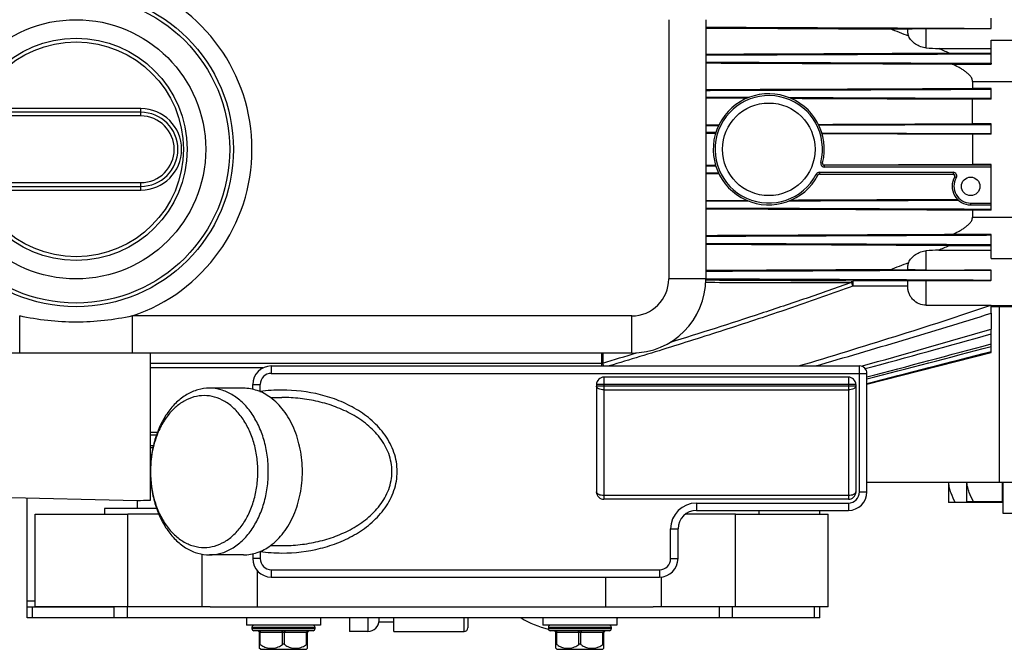
# Model space of a CAD drawing. Units: millimetres. Extents: x -2362 to 4108, y -566 to 3300.
# Drawn here: x -1850 to -1584, y 232 to 402 of the extents above; entities that cross this region are included whole.
import ezdxf

# ---------------------------------------------------------------- set-up
doc = ezdxf.new("R2010")
doc.units = ezdxf.units.MM
doc.header["$LTSCALE"] = 46.255
doc.layers.get('0').update_dxf_attribs({"linetype": 'CONTINUOUS'})
for name, color, linetype in [('02___PRT_ALL_AXES', 7, 'CONTINUOUS'), ('BEZUGSACHSEN', 7, 'CONTINUOUS'), ('FASEN', 7, 'CONTINUOUS'), ('RUNDUNGEN', 7, 'CONTINUOUS')]:
    doc.layers.add(name, color=color, linetype=linetype)

msp = doc.modelspace()

# ---------------------------------------------------------------- linework, layer by layer
at = {"color": 7, "linetype": 'Continuous'}
for p, q in [((-1587.628, 399.903), (-1587.628, 402.679)), ((-1614.841, 399.806), (-1610.128, 399.806)), ((-1587.628, 390.527), (-1587.628, 393.098)), ((-1587.628, 383.743), (-1592.628, 383.743)), ((-1587.628, 380.879), (-1587.628, 383.743)), ((-1664.628, 381.388), (-1652.912, 381.341)), ((-1664.628, 381.171), (-1653.45, 381.126)), ((-1592.628, 374.2), (-1592.628, 380.879)), ((-1587.628, 380.879), (-1592.628, 380.879)), ((-1664.628, 373.914), (-1661.085, 373.928)), ((-1664.628, 373.701), (-1661.188, 373.715)), ((-1634.119, 373.821), (-1587.628, 374.006)), ((-1587.628, 374.2), (-1592.628, 374.2)), ((-1587.628, 371.41), (-1587.628, 374.2)), ((-1664.628, 371.906), (-1661.907, 371.895)), ((-1664.628, 371.694), (-1661.974, 371.683)), ((-1633.313, 371.783), (-1587.628, 371.603)), ((-1633.248, 371.57), (-1592.628, 371.41)), ((-1592.628, 371.41), (-1592.628, 363.195)), ((-1587.628, 371.41), (-1592.628, 371.41)), ((-1661.974, 362.922), (-1664.628, 362.911)), ((-1661.907, 362.71), (-1664.628, 362.699)), ((-1587.628, 363.195), (-1592.628, 363.195)), ((-1587.628, 363.002), (-1587.628, 363.195)), ((-1661.188, 360.89), (-1664.628, 360.904)), ((-1661.085, 360.676), (-1664.628, 360.691)), ((-1653.45, 353.479), (-1664.628, 353.434)), ((-1652.912, 353.264), (-1664.628, 353.217)), ((-1587.628, 350.862), (-1592.628, 350.862)), ((-1587.628, 350.862), (-1587.628, 352.302)), ((-1587.628, 341.507), (-1587.628, 344.078)), ((-1614.841, 334.799), (-1610.128, 334.799)), ((-1587.628, 331.926), (-1587.628, 334.702)), ((-1587.628, 331.926), (-1587.669, 331.907)), ((-1587.669, 325.192), (-1587.628, 325.19)), ((-1587.628, 323.033), (-1587.628, 325.19)), ((-1587.628, 325.154), (-1565.628, 325.154)), ((-1565.628, 324.802), (-1587.628, 324.802)), ((-1587.628, 312.471), (-1587.628, 318.727)), ((-1812.667, 290.881), (-1814.628, 290.881)), ((-1812.944, 290.118), (-1814.628, 290.118)), ((-1814.219, 284.797), (-1814.628, 284.797)), ((-1814.254, 284.517), (-1814.628, 284.517)), ((-1580.84, 277.302), (-1621.128, 277.302)), ((-1599.14, 277.302), (-1599.14, 271.971)), ((-1584.54, 271.971), (-1584.54, 277.302)), ((-1584.34, 268.971), (-1584.34, 277.302)), ((-1818.128, 272.39), (-1895.128, 274.315)), ((-1584.54, 271.971), (-1599.14, 271.971)), ((-1584.34, 272.726), (-1584.54, 272.726)), ((-1812.299, 268.802), (-1820.628, 268.802)), ((-1656.628, 268.802), (-1670.125, 268.802)), ((-1581.34, 268.971), (-1584.34, 268.971)), ((-1800.628, 257.988), (-1800.628, 243.802)), ((-1785.628, 243.802), (-1785.628, 253.444)), ((-1691.628, 243.802), (-1691.628, 251.802)), ((-1676.628, 251.83), (-1676.628, 243.802)), ((-1847.84, 243.802), (-1847.84, 245.302)), ((-1798.415, 243.802), (-1820.628, 243.802)), ((-1656.628, 243.802), (-1678.84, 243.802)), ((-1788.628, 240.802), (-1788.628, 238.802)), ((-1768.628, 240.802), (-1768.628, 238.802)), ((-1760.84, 240.802), (-1760.84, 237.12)), ((-1752.84, 239.62), (-1752.84, 240.802)), ((-1748.84, 239.62), (-1752.84, 239.62)), ((-1708.628, 240.802), (-1708.628, 238.802)), ((-1688.628, 240.802), (-1688.628, 238.802)), ((-1768.628, 238.802), (-1788.628, 238.802)), ((-1787.128, 238.302), (-1787.128, 237.802)), ((-1770.128, 238.302), (-1770.128, 237.802)), ((-1755.84, 237.12), (-1760.84, 237.12)), ((-1688.628, 238.802), (-1708.628, 238.802)), ((-1707.128, 238.302), (-1707.128, 237.802)), ((-1690.128, 238.302), (-1690.128, 237.802)), ((-1784.853, 232.302), (-1785.148, 232.599)), ((-1784.853, 232.302), (-1772.403, 232.302)), ((-1772.403, 232.302), (-1772.108, 232.599)), ((-1704.853, 232.302), (-1705.148, 232.599)), ((-1704.853, 232.302), (-1692.403, 232.302)), ((-1692.403, 232.302), (-1692.108, 232.599))]:
    msp.add_line(p, q, dxfattribs=at)
at = {"color": 9, "linetype": 'Continuous'}
for p, q in [((-1610.128, 331.828), (-1624.949, 331.828)), ((-1610.128, 330.351), (-1624.949, 330.351)), ((-1585.34, 277.302), (-1585.34, 324.802)), ((-1692.816, 309.516), (-1692.816, 308.802)), ((-1845.628, 245.302), (-1847.84, 245.302))]:
    msp.add_line(p, q, dxfattribs=at)
at = {"color": 7, "linetype": 'Continuous'}
for centre, radius, start, end in [((-1708.688, 145.028), 271.435, 66.15673, 66.80054), ((-1708.688, 589.577), 271.435, 293.19946, 293.84327), ((-4334.072, 10561.519), 10608.448, 284.8171006, 285.0043355), ((-1604.409, 282.486), 21.03, 329.99833, 330.51234)]:
    msp.add_arc(centre, radius, start, end, dxfattribs=at)
at = {"color": 9, "linetype": 'Continuous'}
msp.add_arc((-1814.604, 271.649), 127.914, 16.88537, 17.25285, dxfattribs=at)
at = {"color": 7, "linetype": 'Continuous'}
for points, knots in [([(-1664.627, 400.29), (-1658.192, 400.262), (-1632.526, 400.149), (-1606.86, 400.033), (-1587.628, 399.941)], [0, 0, 0, 0, 0.2506858, 1, 1, 1, 1]), ([(-1664.628, 390.85), (-1658.205, 390.823), (-1632.538, 390.717), (-1606.871, 390.609), (-1587.628, 390.527)], [0, 0, 0, 0, 0.2502532, 1, 1, 1, 1]), ([(-1664.627, 392.766), (-1658.2, 392.793), (-1632.534, 392.901), (-1606.868, 393.012), (-1587.628, 393.098)], [0, 0, 0, 0, 0.2503937, 1, 1, 1, 1]), ([(-1664.628, 383.223), (-1658.208, 383.249), (-1632.541, 383.353), (-1606.874, 383.457), (-1587.628, 383.537)], [0, 0, 0, 0, 0.2501309, 1, 1, 1, 1]), ([(-1642.231, 381.298), (-1637.68, 381.28), (-1619.479, 381.207), (-1601.278, 381.134), (-1587.628, 381.079)], [0, 0, 0, 0, 0.2500588, 1, 1, 1, 1]), ([(-1641.694, 381.079), (-1637.603, 381.062), (-1621.248, 380.996), (-1604.893, 380.93), (-1592.628, 380.879)], [0, 0, 0, 0, 0.250114, 1, 1, 1, 1]), ([(-1634.224, 374.035), (-1630.757, 374.049), (-1616.892, 374.104), (-1603.026, 374.159), (-1592.628, 374.2)], [0, 0, 0, 0, 0.2500318, 1, 1, 1, 1]), ([(-1596.605, 353.71), (-1600.361, 353.694), (-1615.391, 353.633), (-1630.42, 353.572), (-1641.694, 353.526)], [0, 0, 0, 0, 0.2498845, 1, 1, 1, 1]), ([(-1587.628, 351.068), (-1594.041, 351.095), (-1619.707, 351.2), (-1645.374, 351.304), (-1664.628, 351.382)], [0, 0, 0, 0, 0.2498455, 1, 1, 1, 1]), ([(-1596.364, 353.491), (-1600.185, 353.476), (-1615.475, 353.414), (-1630.764, 353.353), (-1642.231, 353.307)], [0, 0, 0, 0, 0.2499483, 1, 1, 1, 1]), ([(-1587.628, 344.078), (-1594.037, 344.051), (-1619.703, 343.941), (-1645.37, 343.835), (-1664.628, 343.755)], [0, 0, 0, 0, 0.2496975, 1, 1, 1, 1]), ([(-1587.628, 341.507), (-1594.032, 341.536), (-1619.699, 341.649), (-1645.365, 341.758), (-1664.627, 341.839)], [0, 0, 0, 0, 0.2495237, 1, 1, 1, 1]), ([(-1587.628, 334.664), (-1594.023, 334.634), (-1619.689, 334.513), (-1645.355, 334.399), (-1664.627, 334.315)], [0, 0, 0, 0, 0.249151, 1, 1, 1, 1]), ([(-1587.669, 331.907), (-1594.048, 331.94), (-1619.701, 332.069), (-1645.354, 332.187), (-1664.627, 332.274)], [0, 0, 0, 0, 0.2486778, 1, 1, 1, 1]), ([(-1639.566, 308.802), (-1630.878, 311.411), (-1613.529, 316.716), (-1596.264, 322.291), (-1587.669, 325.192)], [0, 0, 0, 0, 0.5000024, 1, 1, 1, 1]), ([(-1635.062, 308.802), (-1627.135, 311.101), (-1611.296, 315.754), (-1595.504, 320.566), (-1587.628, 323.033)], [0, 0, 0, 0, 0.5000009, 1, 1, 1, 1]), ([(-1599.115, 277.302), (-1599.081, 276.836), (-1598.939, 275.904), (-1598.396, 274.085), (-1597.761, 272.797), (-1597.284, 271.971)], [0, 0, 0, 0, 0.2470819, 0.4959225, 1, 1, 1, 1])]:
    msp.add_open_spline(points, degree=3, knots=knots, dxfattribs=at)
at = {"color": 9, "linetype": 'Continuous'}
msp.add_open_spline([(-1624.949, 330.351), (-1630.361, 328.369), (-1641.239, 324.548), (-1657.653, 319.105), (-1674.133, 313.868), (-1685.152, 310.478), (-1690.667, 308.802)], degree=3, knots=[0, 0, 0, 0, 0.249997, 0.499997, 0.7499982, 1, 1, 1, 1], dxfattribs=at)
at = {"color": 7, "linetype": 'Continuous'}
msp.add_open_spline([(-1621.128, 305.301), (-1609.959, 308.21), (-1598.792, 311.127), (-1587.628, 314.056)], degree=3, dxfattribs=at)
at = {"layer": '02___PRT_ALL_AXES', "color": 7, "linetype": 'Continuous'}
for start, end in [(238.56463, 256.83327), (300.858, 301.43537)]:
    msp.add_arc((-1701.44, 262.12), 24.997, start, end, dxfattribs=at)
at = {"layer": 'BEZUGSACHSEN', "color": 7, "linetype": 'Continuous'}
for p, q in [((-1814.628, 312.302), (-1814.628, 272.515)), ((-1621.128, 303.915), (-1587.628, 312.471)), ((-1789.438, 302.802), (-1798.63, 302.802)), ((-1782.153, 300.302), (-1779.049, 300.302)), ((-1594.16, 272.136), (-1594.16, 277.302)), ((-1818.128, 272.39), (-1818.128, 270.302)), ((-1584.54, 272.136), (-1594.16, 272.136)), ((-1584.54, 272.726), (-1584.34, 272.726)), ((-1826.978, 270.302), (-1826.978, 268.802)), ((-1812.88, 270.302), (-1826.978, 270.302)), ((-1650.278, 269.802), (-1650.278, 268.802)), ((-1782.153, 260.302), (-1779.049, 260.302)), ((-1789.438, 257.802), (-1798.63, 257.802)), ((-1748.84, 237.12), (-1729.84, 237.12))]:
    msp.add_line(p, q, dxfattribs=at)
for centre, radius in [((-1647.628, 367.302), 12.5), ((-1593.128, 357.302), 2.5)]:
    msp.add_circle(centre, radius, dxfattribs=at)
msp.add_arc((-1812.997, 177.458), 95.071, 90.98313, 93.09391, dxfattribs=at)
at = {"layer": 'BEZUGSACHSEN', "color": 9, "linetype": 'Continuous'}
for points, knots in [([(-1664.65, 331.391), (-1661.358, 331.387), (-1648.248, 331.371), (-1635.137, 331.36), (-1625.32, 331.356)], [0, 0, 0, 0, 0.2511295, 1, 1, 1, 1]), ([(-1664.634, 332.035), (-1661.311, 332.019), (-1648.083, 331.953), (-1634.854, 331.884), (-1624.949, 331.828)], [0, 0, 0, 0, 0.251209, 1, 1, 1, 1])]:
    msp.add_open_spline(points, degree=3, knots=knots, dxfattribs=at)
at = {"layer": 'BEZUGSACHSEN', "color": 7, "linetype": 'Continuous'}
msp.add_open_spline([(-1621.128, 304.101), (-1609.96, 306.968), (-1598.794, 309.838), (-1587.628, 312.712)], degree=3, dxfattribs=at)
for points, knots in [([(-1782.152, 300.305), (-1782.701, 300.705), (-1783.837, 301.42), (-1785.656, 302.213), (-1787.532, 302.695), (-1788.806, 302.802), (-1789.438, 302.802)], [0, 0, 0, 0, 0.2606632, 0.5124798, 0.7579108, 1, 1, 1, 1]), ([(-1782.152, 260.3), (-1780.802, 261.283), (-1778.973, 263.152), (-1777.044, 266.082), (-1775.348, 269.49), (-1773.91, 274.255), (-1773.333, 280.302), (-1773.91, 286.35), (-1775.348, 291.115), (-1777.044, 294.523), (-1778.973, 297.453), (-1780.802, 299.322), (-1782.152, 300.305)], [0, 0, 0, 0, 0.111232, 0.1710585, 0.23344, 0.3642649, 0.5, 0.6357351, 0.76656, 0.8289415, 0.888768, 1, 1, 1, 1]), ([(-1592.329, 272.136), (-1592.792, 272.937), (-1593.41, 274.186), (-1593.945, 275.947), (-1594.09, 276.85), (-1594.128, 277.302)], [0, 0, 0, 0, 0.5040421, 0.7529059, 1, 1, 1, 1]), ([(-1789.438, 257.802), (-1788.806, 257.802), (-1787.532, 257.91), (-1785.656, 258.392), (-1783.837, 259.185), (-1782.701, 259.9), (-1782.152, 260.3)], [0, 0, 0, 0, 0.2420892, 0.4875202, 0.7393368, 1, 1, 1, 1])]:
    msp.add_open_spline(points, degree=3, knots=knots, dxfattribs=at)
at = {"layer": 'FASEN', "color": 9, "linetype": 'Continuous'}
for p, q in [((-1587.628, 396.801), (-1565.628, 396.801)), ((-1592.628, 385.624), (-1565.628, 385.624)), ((-1633.571, 363.747), (-1633.086, 363.624)), ((-1632.601, 362.502), (-1632.601, 363.002)), ((-1634.789, 360.564), (-1634.346, 360.332)), ((-1633.903, 361.099), (-1633.903, 360.599)), ((-1597.864, 361.099), (-1597.864, 360.599)), ((-1597.003, 359.591), (-1597.433, 359.845)), ((-1593.128, 352.802), (-1593.128, 352.302)), ((-1592.628, 348.981), (-1565.628, 348.981)), ((-1587.628, 337.804), (-1565.628, 337.804))]:
    msp.add_line(p, q, dxfattribs=at)
at = {"layer": 'FASEN', "color": 7, "linetype": 'Continuous'}
for p, q in [((-1587.628, 363.002), (-1632.601, 363.002)), ((-1587.628, 362.502), (-1632.601, 362.502)), ((-1587.628, 352.302), (-1587.628, 363.002)), ((-1633.903, 361.099), (-1597.864, 361.099)), ((-1633.903, 360.599), (-1597.864, 360.599)), ((-1593.128, 352.802), (-1587.628, 352.802)), ((-1593.128, 352.302), (-1587.628, 352.302)), ((-1789.438, 302.802), (-1798.63, 302.802)), ((-1814.521, 281.341), (-1814.523, 281.294)), ((-1845.628, 243.802), (-1845.628, 268.802)), ((-1845.628, 268.802), (-1820.628, 268.802)), ((-1826.978, 270.302), (-1826.978, 268.802)), ((-1820.628, 243.802), (-1820.628, 268.802)), ((-1656.628, 243.802), (-1656.628, 268.802)), ((-1656.628, 268.802), (-1631.628, 268.802)), ((-1650.278, 269.802), (-1650.278, 268.802)), ((-1631.628, 243.802), (-1631.628, 268.802)), ((-1789.438, 257.802), (-1798.63, 257.802)), ((-1820.628, 243.802), (-1845.628, 243.802)), ((-1631.628, 243.802), (-1656.628, 243.802))]:
    msp.add_line(p, q, dxfattribs=at)
for centre, radius, start, end in [((-1647.628, 367.302), 15, 345.80592, 332.30852), ((-1647.628, 367.302), 14.5, 345.80592, 332.30852), ((-1632.601, 363.502), 1, 165.80592, 270), ((-1632.601, 363.502), 0.5, 165.80592, 270), ((-1633.903, 360.099), 1, 90, 152.30852), ((-1633.903, 360.099), 0.5, 90, 152.30852), ((-1593.128, 357.302), 5, 149.43313, 270), ((-1597.864, 360.099), 1, 329.43313, 90), ((-1597.864, 360.099), 0.5, 329.43313, 90), ((-1593.128, 357.302), 4.5, 149.43313, 270)]:
    msp.add_arc(centre, radius, start, end, dxfattribs=at)
for points, knots in [([(-1798.63, 302.802), (-1799.675, 302.802), (-1801.813, 302.499), (-1804.846, 301.173), (-1807.617, 299.045), (-1810.024, 296.211), (-1811.989, 292.784), (-1813.445, 288.891), (-1814.339, 284.678), (-1814.641, 280.302), (-1814.339, 275.926), (-1813.445, 271.714), (-1811.989, 267.821), (-1810.024, 264.394), (-1807.617, 261.56), (-1804.846, 259.432), (-1801.813, 258.106), (-1799.675, 257.802), (-1798.63, 257.802)], [0, 0, 0, 0, 0.0516441, 0.1051635, 0.1619857, 0.2228536, 0.2878173, 0.3563478, 0.4274874, 0.5, 0.5725126, 0.6436522, 0.7121827, 0.7771464, 0.8380143, 0.8948365, 0.9483559, 1, 1, 1, 1]), ([(-1800.044, 300.802), (-1800.965, 300.802), (-1802.847, 300.545), (-1805.529, 299.413), (-1807.993, 297.594), (-1810.155, 295.163), (-1811.95, 292.21), (-1813.801, 287.652), (-1814.43, 283.883), (-1814.521, 281.341)], [0, 0, 0, 0, 0.1038951, 0.2113364, 0.3250718, 0.446611, 0.5761863, 0.7129404, 1, 1, 1, 1]), ([(-1800.044, 259.802), (-1799.092, 259.802), (-1797.144, 260.079), (-1794.38, 261.287), (-1791.856, 263.226), (-1789.663, 265.808), (-1787.872, 268.931), (-1786.546, 272.477), (-1785.731, 276.315), (-1785.456, 280.302), (-1785.731, 284.29), (-1786.546, 288.128), (-1787.872, 291.674), (-1789.663, 294.797), (-1791.856, 297.379), (-1794.38, 299.318), (-1797.144, 300.526), (-1799.092, 300.802), (-1800.044, 300.802)], [0, 0, 0, 0, 0.0516441, 0.1051635, 0.1619857, 0.2228536, 0.2878173, 0.3563478, 0.4274874, 0.5, 0.5725126, 0.6436522, 0.7121827, 0.7771464, 0.8380143, 0.8948365, 0.9483559, 1, 1, 1, 1]), ([(-1798.63, 257.802), (-1797.585, 257.802), (-1795.447, 258.106), (-1792.414, 259.432), (-1789.643, 261.56), (-1787.236, 264.394), (-1785.271, 267.821), (-1783.815, 271.714), (-1782.921, 275.926), (-1782.619, 280.302), (-1782.921, 284.678), (-1783.815, 288.891), (-1785.271, 292.784), (-1787.236, 296.211), (-1789.643, 299.045), (-1792.414, 301.173), (-1795.447, 302.499), (-1797.585, 302.802), (-1798.63, 302.802)], [0, 0, 0, 0, 0.0516441, 0.1051635, 0.1619857, 0.2228536, 0.2878173, 0.3563478, 0.4274874, 0.5, 0.5725126, 0.6436522, 0.7121827, 0.7771464, 0.8380143, 0.8948365, 0.9483559, 1, 1, 1, 1]), ([(-1814.523, 281.294), (-1814.616, 278.564), (-1814.186, 274.468), (-1812.459, 269.454), (-1810.677, 266.166), (-1808.458, 263.437), (-1805.879, 261.382), (-1803.036, 260.097), (-1801.025, 259.802), (-1800.044, 259.802)], [0, 0, 0, 0, 0.286371, 0.4239008, 0.5543631, 0.676495, 0.7902576, 0.8971066, 1, 1, 1, 1])]:
    msp.add_open_spline(points, degree=3, knots=knots, dxfattribs=at)
at = {"layer": 'RUNDUNGEN', "color": 9, "linetype": 'Continuous'}
for p, q in [((-1674.628, 402.302), (-1674.628, 332.302)), ((-1605.128, 394.699), (-1605.128, 399.903)), ((-1817.128, 378.302), (-1852.128, 378.302)), ((-1817.128, 376.302), (-1817.128, 378.302)), ((-1817.128, 376.302), (-1852.128, 376.302)), ((-1852.128, 358.302), (-1817.128, 358.302)), ((-1852.128, 356.302), (-1817.128, 356.302)), ((-1817.128, 356.302), (-1817.128, 358.302)), ((-1605.128, 334.702), (-1605.128, 339.906)), ((-1664.628, 332.302), (-1674.628, 332.302)), ((-1624.949, 331.828), (-1624.949, 330.351)), ((-1605.128, 325.192), (-1605.128, 331.907)), ((-1849.835, 312.302), (-1849.835, 322.302)), ((-1819.421, 312.302), (-1819.421, 322.302)), ((-1684.628, 322.302), (-1819.421, 322.302)), ((-1684.628, 312.302), (-1684.628, 322.302)), ((-1692.816, 312.302), (-1692.816, 309.516)), ((-1692.445, 312.302), (-1692.445, 309.587)), ((-1692.816, 309.516), (-1814.628, 309.516)), ((-1781.928, 308.802), (-1781.928, 306.802)), ((-1623.128, 274.802), (-1623.128, 308.802)), ((-1784.183, 308.265), (-1814.628, 308.265)), ((-1781.928, 306.802), (-1621.128, 306.802)), ((-1692.128, 305.802), (-1692.128, 272.802)), ((-1626.128, 305.802), (-1626.128, 272.802)), ((-1786.928, 303.802), (-1784.928, 303.802)), ((-1784.928, 301.906), (-1784.928, 303.802)), ((-1624.128, 303.802), (-1694.128, 303.802)), ((-1624.128, 303.338), (-1694.128, 303.338)), ((-1785.011, 301.906), (-1784.928, 301.906)), ((-1784.932, 301.873), (-1784.928, 301.906)), ((-1692.128, 302.338), (-1626.128, 302.338)), ((-1626.128, 273.802), (-1692.128, 273.802)), ((-1623.128, 274.802), (-1621.128, 274.802)), ((-1667.128, 271.802), (-1667.128, 269.802)), ((-1667.128, 271.802), (-1626.128, 271.802)), ((-1626.128, 271.802), (-1626.128, 269.802)), ((-1674.128, 256.802), (-1674.128, 264.802)), ((-1674.128, 264.802), (-1672.128, 264.802)), ((-1784.928, 258.699), (-1784.923, 258.735)), ((-1784.928, 258.699), (-1784.928, 256.802)), ((-1784.928, 256.802), (-1786.928, 256.802)), ((-1674.128, 256.802), (-1672.128, 256.802)), ((-1781.928, 253.802), (-1781.928, 251.802)), ((-1781.928, 253.802), (-1677.128, 253.802)), ((-1677.128, 253.802), (-1677.128, 251.802)), ((-1846.376, 240.802), (-1846.376, 243.802)), ((-1824.305, 240.802), (-1824.305, 243.802)), ((-1820.769, 240.802), (-1820.769, 243.802)), ((-1660.911, 240.802), (-1660.911, 243.802)), ((-1657.376, 240.802), (-1657.376, 243.802)), ((-1635.305, 240.802), (-1635.305, 243.802)), ((-1755.84, 240.802), (-1755.84, 237.12)), ((-1729.84, 237.12), (-1729.84, 240.802)), ((-1787.128, 238.302), (-1770.128, 238.302)), ((-1770.128, 237.802), (-1787.128, 237.802)), ((-1772.128, 236.802), (-1785.128, 236.802)), ((-1784.878, 233.63), (-1784.878, 236.802)), ((-1778.878, 233.63), (-1778.878, 236.802)), ((-1778.378, 233.63), (-1778.378, 236.802)), ((-1772.378, 233.63), (-1772.378, 236.802)), ((-1707.128, 238.302), (-1690.128, 238.302)), ((-1690.128, 237.802), (-1707.128, 237.802)), ((-1692.128, 236.802), (-1705.128, 236.802)), ((-1704.878, 233.63), (-1704.878, 236.802)), ((-1698.878, 233.63), (-1698.878, 236.802)), ((-1698.378, 233.63), (-1698.378, 236.802)), ((-1692.378, 233.63), (-1692.378, 236.802))]:
    msp.add_line(p, q, dxfattribs=at)
at = {"layer": 'RUNDUNGEN', "color": 7, "linetype": 'Continuous'}
for p, q in [((-1664.628, 402.302), (-1664.628, 332.302)), ((-1610.128, 399.812), (-1610.128, 399.618)), ((-1605.128, 399.903), (-1587.628, 399.903)), ((-1587.628, 393.098), (-1587.628, 396.801)), ((-1601.76, 394.515), (-1587.628, 394.515)), ((-1598.964, 393.297), (-1587.628, 393.297)), ((-1598.138, 390.334), (-1587.628, 390.334)), ((-1587.628, 390.527), (-1587.628, 390.334)), ((-1592.628, 385.624), (-1592.628, 383.743)), ((-1817.128, 377.302), (-1852.128, 377.302)), ((-1632.601, 363.037), (-1632.785, 363.037)), ((-1592.628, 363.195), (-1632.601, 363.037)), ((-1633.903, 360.569), (-1634.074, 360.569)), ((-1597.864, 360.425), (-1633.903, 360.569)), ((-1597.483, 360.424), (-1597.864, 360.425)), ((-1852.128, 357.302), (-1817.128, 357.302)), ((-1592.628, 350.862), (-1592.628, 348.981)), ((-1587.628, 344.271), (-1598.138, 344.271)), ((-1587.628, 344.078), (-1587.628, 344.271)), ((-1598.964, 341.308), (-1587.628, 341.308)), ((-1587.628, 337.804), (-1587.628, 341.507)), ((-1601.76, 340.09), (-1587.628, 340.09)), ((-1610.128, 334.793), (-1610.128, 334.987)), ((-1605.128, 334.702), (-1587.628, 334.702)), ((-1610.128, 330.295), (-1610.128, 331.829)), ((-1605.128, 331.907), (-1587.669, 331.907)), ((-1605.128, 325.192), (-1587.669, 325.192)), ((-1587.628, 323.033), (-1587.628, 318.727)), ((-1684.628, 312.302), (-1884.628, 312.302)), ((-1781.928, 308.802), (-1623.128, 308.802)), ((-1626.128, 305.802), (-1692.128, 305.802)), ((-1621.128, 274.802), (-1621.128, 306.802)), ((-1786.928, 302.52), (-1786.928, 303.802)), ((-1694.128, 303.802), (-1694.128, 274.802)), ((-1624.128, 303.802), (-1624.128, 274.802)), ((-1813.77, 287.206), (-1814.628, 287.206)), ((-1813.876, 286.714), (-1814.628, 286.714)), ((-1847.84, 245.302), (-1847.84, 273.133)), ((-1626.128, 272.802), (-1692.128, 272.802)), ((-1667.128, 269.802), (-1626.128, 269.802)), ((-1633.84, 268.802), (-1633.84, 269.802)), ((-1672.128, 256.802), (-1672.128, 264.802)), ((-1786.928, 258.085), (-1786.928, 256.802)), ((-1781.928, 251.802), (-1677.128, 251.802)), ((-1847.84, 240.802), (-1847.84, 243.802)), ((-1847.84, 243.802), (-1824.305, 243.802)), ((-1798.415, 243.802), (-1678.84, 243.802)), ((-1633.84, 240.802), (-1633.84, 243.802)), ((-1633.84, 240.802), (-1847.84, 240.802)), ((-1748.84, 237.12), (-1748.84, 240.802)), ((-1728.84, 240.802), (-1728.84, 238.12)), ((-1770.628, 237.302), (-1786.628, 237.302)), ((-1785.128, 232.578), (-1785.128, 236.802)), ((-1772.128, 232.578), (-1772.128, 236.802)), ((-1690.628, 237.302), (-1706.628, 237.302)), ((-1705.128, 232.578), (-1705.128, 236.802)), ((-1692.128, 232.578), (-1692.128, 236.802))]:
    msp.add_line(p, q, dxfattribs=at)
for radius in [42.5, 30]:
    msp.add_circle((-1834.628, 367.302), radius, dxfattribs=at)
at = {"layer": 'RUNDUNGEN', "color": 9, "linetype": 'Continuous'}
for radius in [41.5, 35, 29]:
    msp.add_circle((-1834.628, 367.302), radius, dxfattribs=at)
for centre, radius, start, end in [((-1834.628, 367.302), 47.5, 288.67172, 71.32828), ((-1817.128, 367.302), 11, 270, 90), ((-1817.128, 367.302), 9, 270, 90), ((-1684.628, 332.302), 10, 270, 0), ((-2392.051, 2631.765), 2425.275, 286.766046, 286.990746), ((-1781.928, 303.802), 3, 90, 180), ((-1779.059, 258.652), 43.65, 89.9869, 97.72669), ((-1626.128, 274.802), 3, 270, 0), ((-1667.128, 264.802), 7, 90, 180), ((-1783.673, 263.308), 4.777, 254.15505, 254.76545), ((-1779.059, 301.957), 43.655, 262.27402, 270.01303), ((-1781.928, 256.802), 3, 180, 270), ((-1677.128, 256.802), 3, 270, 0)]:
    msp.add_arc(centre, radius, start, end, dxfattribs=at)
at = {"layer": 'RUNDUNGEN', "color": 7, "linetype": 'Continuous'}
for centre, radius, start, end in [((-1770.84, -6.304), 435.041, 68.27761, 68.98678), ((-1597.54, 502.414), 107.982, 265.97041, 267.76004), ((-1817.128, 367.302), 10, 270, 90), ((-1597.732, 235.702), 104.466, 92.20985, 94.05971), ((-1770.84, 740.909), 435.041, 291.01322, 291.72239), ((-1684.628, 332.302), 20, 270, 0), ((-2601.232, 3806.65), 3632.217, 285.629707, 286.204071), ((-3080.603, 5668.292), 5555.225, 285.226607, 285.589989), ((-1781.928, 303.802), 5, 90, 180), ((-1623.128, 306.802), 2, 0, 90), ((-1692.128, 303.802), 2, 90, 180), ((-1626.128, 303.802), 2, 0, 90), ((-1692.128, 274.802), 2, 180, 270), ((-1626.128, 274.802), 5, 270, 0), ((-1626.128, 274.802), 2, 270, 0), ((-1667.128, 264.802), 5, 90, 180), ((-1781.928, 256.802), 5, 180, 270), ((-1677.128, 256.802), 5, 270, 0), ((-1755.84, 240.12), 3, 270, 0), ((-1786.628, 238.302), 0.5, 89.99997, 180), ((-1786.628, 237.802), 0.5, 180, 270.00003), ((-1785.628, 236.802), 0.5, 0, 90), ((-1771.628, 236.802), 0.5, 90, 180), ((-1770.628, 238.302), 0.5, 0, 90.00003), ((-1770.628, 237.802), 0.5, 269.99997, 0), ((-1729.84, 238.12), 1, 270, 0), ((-1706.628, 238.302), 0.5, 89.99997, 180), ((-1706.628, 237.802), 0.5, 180, 270.00003), ((-1705.628, 236.802), 0.5, 0, 90), ((-1691.628, 236.802), 0.5, 90, 180), ((-1690.628, 238.302), 0.5, 0, 90.00003), ((-1690.628, 237.802), 0.5, 269.99997, 0)]:
    msp.add_arc(centre, radius, start, end, dxfattribs=at)
for points, knots in [([(-1664.628, 400.049), (-1660.462, 400.03), (-1643.867, 399.952), (-1627.271, 399.871), (-1614.841, 399.806)], [0, 0, 0, 0, 0.2509809, 1, 1, 1, 1]), ([(-1610.128, 399.812), (-1610.128, 399.817), (-1610.108, 399.826), (-1610.07, 399.83), (-1609.989, 399.84), (-1609.869, 399.846), (-1609.7, 399.855), (-1609.482, 399.862), (-1609.214, 399.869), (-1608.764, 399.879), (-1608.097, 399.888), (-1607.195, 399.897), (-1606.188, 399.902), (-1605.487, 399.903), (-1605.128, 399.903)], [0, 0, 0, 0, 0.0025833, 0.0103245, 0.0255272, 0.0495547, 0.0831919, 0.1267856, 0.1803377, 0.2435658, 0.396762, 0.5799721, 0.784469, 1, 1, 1, 1]), ([(-1609.827, 397.844), (-1609.928, 398.128), (-1610.079, 398.714), (-1610.128, 399.317), (-1610.128, 399.618)], [0, 0, 0, 0, 0.5000112, 1, 1, 1, 1]), ([(-1605.128, 394.699), (-1605.635, 394.735), (-1606.65, 394.947), (-1608.024, 395.631), (-1609.137, 396.607), (-1609.653, 397.425), (-1609.827, 397.844)], [0, 0, 0, 0, 0.257892, 0.5186607, 0.7698566, 1, 1, 1, 1]), ([(-1664.627, 392.997), (-1659.138, 393.021), (-1637.25, 393.117), (-1615.362, 393.217), (-1598.964, 393.297)], [0, 0, 0, 0, 0.250786, 1, 1, 1, 1]), ([(-1664.627, 390.624), (-1659.076, 390.601), (-1636.913, 390.507), (-1614.75, 390.41), (-1598.138, 390.334)], [0, 0, 0, 0, 0.2504787, 1, 1, 1, 1]), ([(-1592.628, 385.624), (-1592.628, 385.77), (-1592.667, 386.067), (-1592.827, 386.489), (-1593.061, 386.885), (-1593.447, 387.377), (-1594.019, 387.924), (-1594.779, 388.499), (-1595.583, 389.016), (-1596.695, 389.648), (-1597.557, 390.069), (-1598.138, 390.334)], [0, 0, 0, 0, 0.0580083, 0.1175832, 0.1785028, 0.2403619, 0.3655767, 0.4919356, 0.618776, 0.7458127, 1, 1, 1, 1]), ([(-1664.628, 383.442), (-1658.621, 383.467), (-1634.621, 383.566), (-1610.621, 383.666), (-1592.628, 383.743)], [0, 0, 0, 0, 0.2502622, 1, 1, 1, 1]), ([(-1592.628, 350.862), (-1598.62, 350.888), (-1622.62, 350.99), (-1646.62, 351.089), (-1664.628, 351.162)], [0, 0, 0, 0, 0.2496779, 1, 1, 1, 1]), ([(-1598.138, 344.271), (-1597.557, 344.536), (-1596.695, 344.957), (-1595.584, 345.588), (-1594.779, 346.106), (-1594.019, 346.681), (-1593.447, 347.228), (-1593.061, 347.72), (-1592.827, 348.116), (-1592.667, 348.538), (-1592.628, 348.835), (-1592.628, 348.981)], [0, 0, 0, 0, 0.2541716, 0.3812007, 0.5080344, 0.6343944, 0.7596106, 0.8214739, 0.8824061, 0.9419901, 1, 1, 1, 1]), ([(-1598.138, 344.271), (-1603.666, 344.245), (-1625.829, 344.146), (-1647.992, 344.051), (-1664.627, 343.98)], [0, 0, 0, 0, 0.2494102, 1, 1, 1, 1]), ([(-1598.964, 341.308), (-1604.414, 341.334), (-1626.302, 341.439), (-1648.189, 341.537), (-1664.627, 341.608)], [0, 0, 0, 0, 0.2490111, 1, 1, 1, 1]), ([(-1609.827, 336.761), (-1609.653, 337.18), (-1609.137, 337.998), (-1608.024, 338.974), (-1606.65, 339.658), (-1605.635, 339.87), (-1605.128, 339.906)], [0, 0, 0, 0, 0.2301465, 0.4813399, 0.7421091, 1, 1, 1, 1]), ([(-1610.128, 334.987), (-1610.128, 335.288), (-1610.079, 335.891), (-1609.928, 336.477), (-1609.827, 336.761)], [0, 0, 0, 0, 0.4999873, 1, 1, 1, 1]), ([(-1614.841, 334.799), (-1618.97, 334.777), (-1635.566, 334.692), (-1652.161, 334.614), (-1664.628, 334.556)], [0, 0, 0, 0, 0.2488112, 1, 1, 1, 1]), ([(-1605.128, 334.702), (-1605.487, 334.702), (-1606.188, 334.703), (-1607.195, 334.708), (-1608.097, 334.717), (-1608.764, 334.726), (-1609.214, 334.736), (-1609.482, 334.743), (-1609.7, 334.75), (-1609.869, 334.758), (-1609.989, 334.765), (-1610.07, 334.775), (-1610.108, 334.779), (-1610.128, 334.788), (-1610.128, 334.793)], [0, 0, 0, 0, 0.215531, 0.4200278, 0.603238, 0.7564342, 0.8196623, 0.8732144, 0.9168081, 0.9504453, 0.9744728, 0.9896755, 0.9974167, 1, 1, 1, 1]), ([(-1610.128, 331.829), (-1610.128, 331.831), (-1610.118, 331.834), (-1610.103, 331.837), (-1610.073, 331.841), (-1610.034, 331.844), (-1609.983, 331.848), (-1609.892, 331.853), (-1609.749, 331.859), (-1609.544, 331.866), (-1609.296, 331.873), (-1609.007, 331.879), (-1608.68, 331.884), (-1608.318, 331.89), (-1607.774, 331.896), (-1607.037, 331.902), (-1606.102, 331.906), (-1605.457, 331.907), (-1605.128, 331.907)], [0, 0, 0, 0, 0.0013376, 0.0047572, 0.0104226, 0.0183796, 0.0286457, 0.0412234, 0.0732622, 0.1143006, 0.164011, 0.2219528, 0.2875866, 0.3602853, 0.4393408, 0.613351, 0.8027432, 1, 1, 1, 1]), ([(-1605.128, 325.192), (-1605.786, 325.192), (-1607.116, 325.459), (-1608.511, 326.417), (-1609.337, 327.455), (-1609.794, 328.342), (-1610.069, 329.301), (-1610.128, 329.964), (-1610.128, 330.295)], [0, 0, 0, 0, 0.2493987, 0.498804, 0.6241232, 0.7494298, 0.8747194, 1, 1, 1, 1]), ([(-1784.878, 233.63), (-1784.909, 233.655), (-1784.955, 233.687), (-1785.018, 233.715), (-1785.058, 233.723), (-1785.092, 233.717), (-1785.124, 233.687), (-1785.128, 233.653), (-1785.128, 233.63)], [0, 0, 0, 0, 0.354719, 0.5017215, 0.6208884, 0.7147507, 0.7998111, 1, 1, 1, 1]), ([(-1784.878, 233.63), (-1784.758, 233.538), (-1784.272, 233.193), (-1783.726, 232.933), (-1783.302, 232.799)], [0, 0, 0, 0, 0.254115, 1, 1, 1, 1]), ([(-1780.453, 232.799), (-1780.313, 232.843), (-1779.754, 233.049), (-1779.233, 233.356), (-1778.878, 233.63)], [0, 0, 0, 0, 0.2470193, 1, 1, 1, 1]), ([(-1778.628, 233.721), (-1778.651, 233.721), (-1778.741, 233.712), (-1778.825, 233.671), (-1778.878, 233.63)], [0, 0, 0, 0, 0.2598967, 1, 1, 1, 1]), ([(-1778.378, 233.63), (-1778.395, 233.644), (-1778.469, 233.694), (-1778.56, 233.721), (-1778.628, 233.721)], [0, 0, 0, 0, 0.2410179, 1, 1, 1, 1]), ([(-1778.378, 233.63), (-1778.258, 233.538), (-1777.772, 233.193), (-1777.226, 232.933), (-1776.802, 232.799)], [0, 0, 0, 0, 0.254115, 1, 1, 1, 1]), ([(-1773.953, 232.799), (-1773.813, 232.843), (-1773.254, 233.049), (-1772.733, 233.356), (-1772.378, 233.63)], [0, 0, 0, 0, 0.2470193, 1, 1, 1, 1]), ([(-1772.128, 233.63), (-1772.128, 233.653), (-1772.131, 233.687), (-1772.164, 233.717), (-1772.198, 233.723), (-1772.237, 233.715), (-1772.301, 233.687), (-1772.347, 233.655), (-1772.378, 233.63)], [0, 0, 0, 0, 0.2002409, 0.2853129, 0.3792127, 0.4983213, 0.6453609, 1, 1, 1, 1]), ([(-1704.878, 233.63), (-1704.909, 233.655), (-1704.955, 233.687), (-1705.018, 233.715), (-1705.058, 233.723), (-1705.092, 233.717), (-1705.124, 233.687), (-1705.128, 233.653), (-1705.128, 233.63)], [0, 0, 0, 0, 0.354719, 0.5017215, 0.6208884, 0.7147507, 0.7998111, 1, 1, 1, 1]), ([(-1704.878, 233.63), (-1704.758, 233.538), (-1704.272, 233.193), (-1703.726, 232.933), (-1703.302, 232.799)], [0, 0, 0, 0, 0.254115, 1, 1, 1, 1]), ([(-1700.453, 232.799), (-1700.313, 232.843), (-1699.754, 233.049), (-1699.233, 233.356), (-1698.878, 233.63)], [0, 0, 0, 0, 0.2470193, 1, 1, 1, 1]), ([(-1698.628, 233.721), (-1698.651, 233.721), (-1698.741, 233.712), (-1698.825, 233.671), (-1698.878, 233.63)], [0, 0, 0, 0, 0.2598967, 1, 1, 1, 1]), ([(-1698.378, 233.63), (-1698.395, 233.644), (-1698.469, 233.694), (-1698.56, 233.721), (-1698.628, 233.721)], [0, 0, 0, 0, 0.2410179, 1, 1, 1, 1]), ([(-1698.378, 233.63), (-1698.258, 233.538), (-1697.772, 233.193), (-1697.226, 232.933), (-1696.802, 232.799)], [0, 0, 0, 0, 0.254115, 1, 1, 1, 1]), ([(-1693.953, 232.799), (-1693.813, 232.843), (-1693.254, 233.049), (-1692.733, 233.356), (-1692.378, 233.63)], [0, 0, 0, 0, 0.2470193, 1, 1, 1, 1]), ([(-1692.128, 233.63), (-1692.128, 233.653), (-1692.131, 233.687), (-1692.164, 233.717), (-1692.198, 233.723), (-1692.237, 233.715), (-1692.301, 233.687), (-1692.347, 233.655), (-1692.378, 233.63)], [0, 0, 0, 0, 0.2002409, 0.2853129, 0.3792127, 0.4983213, 0.6453609, 1, 1, 1, 1])]:
    msp.add_open_spline(points, degree=3, knots=knots, dxfattribs=at)
at = {"layer": 'RUNDUNGEN', "color": 9, "linetype": 'Continuous'}
for points, knots in [([(-1625.32, 331.356), (-1629.377, 329.891), (-1637.518, 327.038), (-1653.879, 321.56), (-1666.214, 317.644), (-1674.452, 315.087)], [0, 0, 0, 0, 0.2499999, 0.500001, 1, 1, 1, 1]), ([(-1625.32, 331.356), (-1625.298, 331.423), (-1625.251, 331.543), (-1625.163, 331.694), (-1625.065, 331.796), (-1624.985, 331.826), (-1624.949, 331.828)], [0, 0, 0, 0, 0.3370486, 0.6125998, 0.8279341, 1, 1, 1, 1]), ([(-1625.32, 331.356), (-1625.294, 331.285), (-1625.22, 331.089), (-1625.098, 330.753), (-1624.997, 330.491), (-1624.949, 330.351)], [0, 0, 0, 0, 0.2114379, 0.5862414, 1, 1, 1, 1]), ([(-1819.421, 322.302), (-1821.916, 321.761), (-1826.964, 320.922), (-1834.628, 320.493), (-1842.291, 320.922), (-1847.339, 321.761), (-1849.835, 322.302)], [0, 0, 0, 0, 0.2500065, 0.5000001, 0.7499938, 1, 1, 1, 1]), ([(-1692.128, 302.338), (-1692.384, 302.338), (-1692.87, 302.384), (-1693.432, 302.558), (-1693.786, 302.768), (-1693.976, 302.94), (-1694.099, 303.132), (-1694.128, 303.272), (-1694.128, 303.338)], [0, 0, 0, 0, 0.3183741, 0.6015493, 0.7221092, 0.8268683, 0.9176907, 1, 1, 1, 1]), ([(-1624.128, 303.338), (-1624.128, 303.272), (-1624.157, 303.132), (-1624.279, 302.94), (-1624.47, 302.768), (-1624.824, 302.558), (-1625.386, 302.384), (-1625.871, 302.338), (-1626.128, 302.338)], [0, 0, 0, 0, 0.0823093, 0.1731317, 0.2778908, 0.3984507, 0.6816259, 1, 1, 1, 1]), ([(-1779.049, 258.302), (-1775.556, 258.302), (-1770.281, 258.925), (-1763.609, 261.066), (-1758.876, 263.382), (-1754.595, 266.459), (-1751.612, 269.713), (-1749.781, 272.704), (-1748.739, 275.123), (-1748.085, 277.676), (-1747.862, 280.302), (-1748.085, 282.929), (-1748.739, 285.482), (-1749.781, 287.901), (-1751.612, 290.892), (-1754.595, 294.146), (-1758.876, 297.223), (-1763.609, 299.539), (-1770.281, 301.68), (-1775.556, 302.302), (-1779.049, 302.302)], [0, 0, 0, 0, 0.1248727, 0.1874178, 0.2499491, 0.3124554, 0.3749167, 0.4061937, 0.437466, 0.4687344, 0.5, 0.5312656, 0.562534, 0.5938063, 0.6250833, 0.6875446, 0.7500509, 0.8125822, 0.8751274, 1, 1, 1, 1]), ([(-1779.049, 260.302), (-1777.409, 260.302), (-1774.126, 260.485), (-1769.265, 261.316), (-1764.539, 262.732), (-1760.046, 264.781), (-1755.937, 267.527), (-1753.025, 270.47), (-1751.209, 273.213), (-1750.164, 275.454), (-1749.502, 277.837), (-1749.275, 280.302), (-1749.502, 282.768), (-1750.164, 285.151), (-1751.209, 287.392), (-1753.025, 290.135), (-1755.937, 293.078), (-1760.046, 295.824), (-1764.539, 297.873), (-1769.265, 299.289), (-1774.126, 300.12), (-1777.409, 300.302), (-1779.049, 300.302)], [0, 0, 0, 0, 0.0625035, 0.1250045, 0.1875039, 0.2499967, 0.3124744, 0.3749169, 0.4061901, 0.4374618, 0.4687317, 0.5, 0.5312683, 0.5625382, 0.5938099, 0.6250831, 0.6875256, 0.7500033, 0.8124961, 0.8749955, 0.9374965, 1, 1, 1, 1]), ([(-1692.128, 273.802), (-1692.384, 273.802), (-1692.87, 273.848), (-1693.432, 274.022), (-1693.786, 274.232), (-1693.976, 274.404), (-1694.099, 274.596), (-1694.128, 274.736), (-1694.128, 274.802)], [0, 0, 0, 0, 0.3183739, 0.6015492, 0.7221091, 0.8268682, 0.9176907, 1, 1, 1, 1]), ([(-1624.128, 274.802), (-1624.128, 274.736), (-1624.157, 274.596), (-1624.279, 274.404), (-1624.47, 274.232), (-1624.824, 274.022), (-1625.386, 273.848), (-1625.871, 273.802), (-1626.128, 273.802)], [0, 0, 0, 0, 0.0823093, 0.1731318, 0.2778909, 0.3984508, 0.6816261, 1, 1, 1, 1]), ([(-1785.128, 237.302), (-1785.094, 237.302), (-1785.015, 237.265), (-1784.94, 237.148), (-1784.889, 236.988), (-1784.878, 236.867), (-1784.878, 236.802)], [0, 0, 0, 0, 0.1711362, 0.3961397, 0.680401, 1, 1, 1, 1]), ([(-1779.128, 237.302), (-1779.094, 237.302), (-1779.015, 237.265), (-1778.94, 237.148), (-1778.889, 236.988), (-1778.878, 236.867), (-1778.878, 236.802)], [0, 0, 0, 0, 0.1711362, 0.3961397, 0.680401, 1, 1, 1, 1]), ([(-1778.128, 237.302), (-1778.162, 237.302), (-1778.241, 237.265), (-1778.316, 237.148), (-1778.367, 236.988), (-1778.378, 236.867), (-1778.378, 236.802)], [0, 0, 0, 0, 0.1711362, 0.3961397, 0.680401, 1, 1, 1, 1]), ([(-1772.128, 237.302), (-1772.162, 237.302), (-1772.241, 237.265), (-1772.316, 237.148), (-1772.367, 236.988), (-1772.378, 236.867), (-1772.378, 236.802)], [0, 0, 0, 0, 0.1711362, 0.3961397, 0.680401, 1, 1, 1, 1]), ([(-1705.128, 237.302), (-1705.094, 237.302), (-1705.015, 237.265), (-1704.94, 237.148), (-1704.889, 236.988), (-1704.878, 236.867), (-1704.878, 236.802)], [0, 0, 0, 0, 0.1711362, 0.3961397, 0.680401, 1, 1, 1, 1]), ([(-1699.128, 237.302), (-1699.094, 237.302), (-1699.015, 237.265), (-1698.94, 237.148), (-1698.889, 236.988), (-1698.878, 236.867), (-1698.878, 236.802)], [0, 0, 0, 0, 0.1711362, 0.3961397, 0.680401, 1, 1, 1, 1]), ([(-1698.128, 237.302), (-1698.162, 237.302), (-1698.241, 237.265), (-1698.316, 237.148), (-1698.367, 236.988), (-1698.378, 236.867), (-1698.378, 236.802)], [0, 0, 0, 0, 0.1711362, 0.3961397, 0.680401, 1, 1, 1, 1]), ([(-1692.128, 237.302), (-1692.162, 237.302), (-1692.241, 237.265), (-1692.316, 237.148), (-1692.367, 236.988), (-1692.378, 236.867), (-1692.378, 236.802)], [0, 0, 0, 0, 0.1711362, 0.3961397, 0.680401, 1, 1, 1, 1])]:
    msp.add_open_spline(points, degree=3, knots=knots, dxfattribs=at)
msp.add_open_spline([(-1692.445, 309.587), (-1692.563, 309.541), (-1692.69, 309.516), (-1692.816, 309.516)], degree=3, dxfattribs=at)
at = {"layer": 'RUNDUNGEN', "color": 7, "linetype": 'Continuous'}
for points in [[(-1783.302, 232.799), (-1782.844, 232.654), (-1781.878, 232.501), (-1780.912, 232.654), (-1780.453, 232.799)], [(-1776.802, 232.799), (-1776.344, 232.654), (-1775.378, 232.501), (-1774.412, 232.654), (-1773.953, 232.799)], [(-1703.302, 232.799), (-1702.844, 232.654), (-1701.878, 232.501), (-1700.912, 232.654), (-1700.453, 232.799)], [(-1696.802, 232.799), (-1696.344, 232.654), (-1695.378, 232.501), (-1694.412, 232.654), (-1693.953, 232.799)]]:
    msp.add_open_spline(points, degree=3, dxfattribs=at)

doc.saveas('drawing.dxf')
